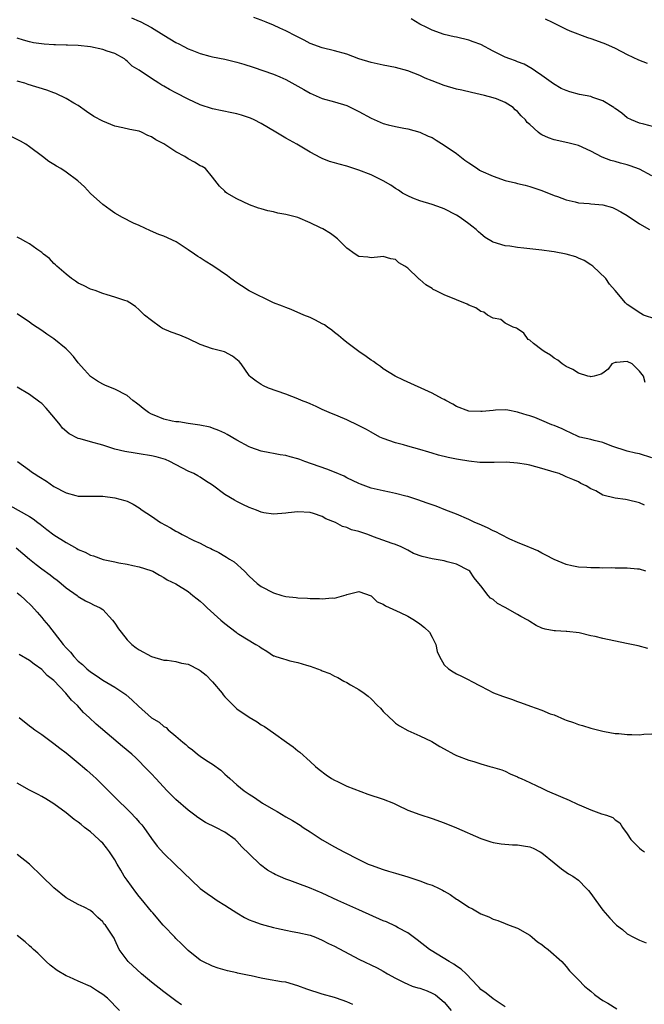
# Model space of a CAD drawing. Units: inches. Extents: x 2583000 to 2586000, y 1491000 to 1494000.
# Drawn here: x 2583291 to 2583394, y 1491558 to 1491719 of the extents above; entities that cross this region are included whole.
import ezdxf

# ---------------------------------------------------------------- set-up
doc = ezdxf.new("R2010")
doc.units = ezdxf.units.IN
doc.header["$MEASUREMENT"] = 0
doc.layers.add('LD25831491_2ft', color=194, linetype='Continuous')

msp = doc.modelspace()

# ---------------------------------------------------------------- linework, layer by layer
at = {"layer": 'LD25831491_2ft'}
for points, elevation in [([(2583309.7, 1491719.7), (2583311, 1491719.19), (2583311.13, 1491719.13), (2583313, 1491718.11), (2583315, 1491716.88), (2583317, 1491715.7), (2583317.47, 1491715.47), (2583318.32, 1491715), (2583319, 1491714.66), (2583319.59, 1491714.41), (2583321, 1491713.87), (2583322.56, 1491713.44), (2583323, 1491713.34), (2583325, 1491712.95), (2583327, 1491712.46), (2583328.12, 1491712.12), (2583329.64, 1491711.64), (2583333, 1491710.51), (2583334.05, 1491710.05), (2583335, 1491709.62), (2583337.96, 1491707.96), (2583339, 1491707.35), (2583341, 1491706.49), (2583343, 1491705.97), (2583345, 1491705.37), (2583346.58, 1491704.58), (2583347, 1491704.39), (2583349, 1491703.29), (2583351, 1491702.41), (2583351.81, 1491702.19), (2583353, 1491701.91), (2583354.35, 1491701.65), (2583355, 1491701.54), (2583357, 1491700.99), (2583358.34, 1491700.34), (2583359, 1491700.08), (2583359.66, 1491699.66), (2583361, 1491698.87), (2583363, 1491697.47), (2583364.38, 1491696.38), (2583365, 1491695.93), (2583366.43, 1491695), (2583366.77, 1491694.77), (2583367, 1491694.65), (2583369, 1491693.74), (2583371, 1491693.07), (2583372.68, 1491692.68), (2583373, 1491692.56), (2583374.27, 1491692.27), (2583375, 1491692.08), (2583375.82, 1491691.82), (2583377, 1491691.43), (2583379, 1491690.61), (2583379.57, 1491690.43), (2583381, 1491689.86), (2583382.43, 1491689.57), (2583383, 1491689.4), (2583384.73, 1491689.27), (2583385, 1491689.22), (2583387, 1491689.05), (2583388.6, 1491688.6), (2583389, 1491688.43), (2583389.94, 1491687.94), (2583391, 1491687.3), (2583393, 1491685.96), (2583394.65, 1491685)], 11508), ([(2583395, 1491693.82), (2583393, 1491694.89), (2583391.47, 1491695.47), (2583391, 1491695.62), (2583389.88, 1491695.88), (2583389, 1491696.16), (2583388.31, 1491696.31), (2583386.88, 1491696.88), (2583385, 1491697.85), (2583383, 1491698.79), (2583381.25, 1491699.25), (2583379, 1491699.72), (2583378.06, 1491700.06), (2583377, 1491700.56), (2583376.71, 1491700.71), (2583376.4, 1491701), (2583375, 1491702.21), (2583374.57, 1491702.57), (2583374.33, 1491703), (2583373.63, 1491703.63), (2583373, 1491704.38), (2583372.63, 1491704.63), (2583372.27, 1491705), (2583371, 1491705.83), (2583369.58, 1491706.42), (2583369, 1491706.61), (2583367.58, 1491707), (2583365.46, 1491707.46), (2583363.85, 1491707.85), (2583363, 1491708.04), (2583361, 1491708.62), (2583359, 1491709.38), (2583357.85, 1491709.85), (2583357, 1491710.25), (2583355, 1491711.02), (2583353, 1491711.56), (2583351, 1491711.95), (2583349, 1491712.38), (2583347, 1491713), (2583345, 1491713.75), (2583343, 1491714.33), (2583341, 1491714.82), (2583339, 1491715.53), (2583338.04, 1491716.04), (2583336.7, 1491716.7), (2583335, 1491717.61), (2583334.04, 1491718.04), (2583333, 1491718.54), (2583331.8, 1491719), (2583331, 1491719.35), (2583329.76, 1491719.76)], 11506), ([(2583397, 1491701.41), (2583393.71, 1491702.29), (2583393, 1491702.47), (2583391.67, 1491703), (2583391, 1491703.35), (2583390.09, 1491704.09), (2583389, 1491704.86), (2583388.93, 1491704.93), (2583388.82, 1491705), (2583387, 1491706.09), (2583385.35, 1491706.65), (2583385, 1491706.8), (2583383.16, 1491707.16), (2583381.57, 1491707.57), (2583381, 1491707.78), (2583380.14, 1491708.14), (2583378.88, 1491708.88), (2583377, 1491710.28), (2583375.97, 1491711), (2583375.38, 1491711.38), (2583374.1, 1491712.1), (2583373, 1491712.49), (2583372.66, 1491712.66), (2583371.73, 1491713), (2583371, 1491713.29), (2583369, 1491714.28), (2583367, 1491715.33), (2583365.76, 1491715.76), (2583365, 1491716.08), (2583363, 1491716.53), (2583362.63, 1491716.63), (2583361, 1491716.99), (2583359, 1491717.71), (2583358.12, 1491718.12), (2583357, 1491718.69), (2583355.56, 1491719.56)], 11504), ([(2583377.53, 1491719.53), (2583378.66, 1491719), (2583381, 1491717.85), (2583381.58, 1491717.58), (2583384.47, 1491716.47), (2583385, 1491716.31), (2583387, 1491715.6), (2583387.43, 1491715.43), (2583389, 1491714.73), (2583391, 1491713.73), (2583392.86, 1491712.86), (2583394.27, 1491712.27)], 11502), ([(2583395.68, 1491670.32), (2583393.68, 1491671), (2583393.23, 1491671.23), (2583391, 1491672.73), (2583390.7, 1491673), (2583389.03, 1491675), (2583388.06, 1491676.06), (2583387.5, 1491677), (2583385.37, 1491679), (2583385, 1491679.25), (2583383.91, 1491679.91), (2583383, 1491680.33), (2583382.56, 1491680.56), (2583380.97, 1491680.97), (2583379, 1491681.35), (2583378.6, 1491681.4), (2583377, 1491681.63), (2583374.03, 1491681.97), (2583373, 1491682.05), (2583371.72, 1491682.28), (2583371, 1491682.35), (2583369, 1491682.95), (2583368.9, 1491683), (2583367.7, 1491683.7), (2583367, 1491684.32), (2583366.62, 1491684.62), (2583366.21, 1491685), (2583365.54, 1491685.54), (2583365, 1491685.97), (2583363.62, 1491687), (2583363, 1491687.35), (2583361, 1491688.38), (2583360.56, 1491688.56), (2583359, 1491689.14), (2583357, 1491689.74), (2583355.82, 1491690.18), (2583355, 1491690.52), (2583354.15, 1491691), (2583353.47, 1491691.47), (2583353, 1491691.72), (2583352.26, 1491692.26), (2583350.98, 1491692.98), (2583349.67, 1491693.67), (2583349, 1491693.96), (2583347, 1491694.77), (2583345, 1491695.41), (2583343.75, 1491695.75), (2583343, 1491695.97), (2583342.19, 1491696.19), (2583341, 1491696.66), (2583340.75, 1491696.75), (2583339, 1491697.7), (2583336.83, 1491699), (2583335, 1491699.99), (2583333.36, 1491701), (2583331, 1491702.4), (2583329.81, 1491703), (2583329.25, 1491703.25), (2583327.77, 1491703.77), (2583327, 1491703.97), (2583326.16, 1491704.16), (2583323, 1491704.79), (2583321, 1491705.43), (2583319, 1491706.38), (2583317, 1491707.43), (2583315.95, 1491707.95), (2583315, 1491708.52), (2583314.67, 1491708.67), (2583314.18, 1491709), (2583313, 1491709.76), (2583311, 1491711.13), (2583309.81, 1491711.81), (2583309, 1491712.63), (2583308.79, 1491712.79), (2583308.57, 1491713), (2583307, 1491713.86), (2583305.72, 1491714.28), (2583305, 1491714.55), (2583303, 1491714.96), (2583301, 1491715.16), (2583299.22, 1491715.22), (2583299, 1491715.25), (2583297.27, 1491715.27), (2583297, 1491715.3), (2583295.39, 1491715.39), (2583293.63, 1491715.63), (2583293, 1491715.78), (2583292.03, 1491716.03), (2583291, 1491716.39)], 11510), ([(2583393.95, 1491659.95), (2583393.68, 1491661), (2583393, 1491661.82), (2583391.78, 1491663), (2583391, 1491663.38), (2583389.23, 1491663.23), (2583389, 1491663.24), (2583388.49, 1491663), (2583387.86, 1491662.14), (2583387, 1491661.49), (2583386.7, 1491661.3), (2583385.59, 1491661), (2583385, 1491660.86), (2583384.91, 1491660.91), (2583384.54, 1491661), (2583383, 1491661.44), (2583382.09, 1491662.09), (2583381, 1491662.56), (2583380.33, 1491663), (2583379.59, 1491663.59), (2583379, 1491663.9), (2583378.41, 1491664.41), (2583377.38, 1491665), (2583377, 1491665.31), (2583375.65, 1491666.35), (2583375, 1491666.87), (2583374.77, 1491667), (2583374.03, 1491668.03), (2583373, 1491668.71), (2583372.83, 1491668.83), (2583372.3, 1491669), (2583371, 1491669.67), (2583370.26, 1491670.26), (2583369, 1491670.47), (2583368.11, 1491671), (2583367.48, 1491671.48), (2583367, 1491671.59), (2583366.18, 1491672.18), (2583365, 1491672.63), (2583364.77, 1491672.77), (2583363, 1491673.48), (2583361, 1491674.3), (2583359.57, 1491675), (2583359.2, 1491675.2), (2583359, 1491675.34), (2583357.96, 1491675.96), (2583357, 1491676.84), (2583356.9, 1491676.9), (2583356.79, 1491677), (2583355, 1491678.68), (2583354.51, 1491679), (2583353.56, 1491679.56), (2583353, 1491680.08), (2583352.23, 1491680.23), (2583351, 1491680.57), (2583350.56, 1491680.56), (2583349, 1491680.37), (2583348.48, 1491680.48), (2583347, 1491680.59), (2583346.38, 1491681), (2583345, 1491681.97), (2583343.51, 1491683.51), (2583343, 1491683.87), (2583342.37, 1491684.37), (2583341.11, 1491685.11), (2583340.72, 1491685.28), (2583339, 1491686.13), (2583337, 1491686.98), (2583335, 1491687.49), (2583333.7, 1491687.7), (2583333, 1491687.89), (2583332.06, 1491688.06), (2583331, 1491688.38), (2583330.53, 1491688.53), (2583329.07, 1491689.07), (2583327, 1491690.06), (2583325.34, 1491691), (2583325.15, 1491691.15), (2583325, 1491691.32), (2583324.12, 1491692.12), (2583323, 1491693.62), (2583321.83, 1491695), (2583321.32, 1491695.32), (2583321, 1491695.47), (2583320.07, 1491696.07), (2583319, 1491696.62), (2583318.46, 1491697), (2583317, 1491697.76), (2583315, 1491699.04), (2583313.71, 1491699.71), (2583313, 1491700.21), (2583312.41, 1491700.41), (2583311.37, 1491701), (2583311, 1491701.14), (2583309.42, 1491701.42), (2583308.3, 1491701.7), (2583307, 1491701.98), (2583305, 1491702.78), (2583303.57, 1491703.57), (2583302.36, 1491704.36), (2583301, 1491705.33), (2583300.25, 1491705.75), (2583299, 1491706.49), (2583297.32, 1491707.32), (2583297, 1491707.41), (2583295.85, 1491707.85), (2583292.8, 1491708.8), (2583292.24, 1491709), (2583291, 1491709.35)], 11512), ([(2583395, 1491647.59), (2583393, 1491648.25), (2583392.37, 1491648.37), (2583391, 1491648.68), (2583388.48, 1491649.52), (2583387, 1491650.1), (2583385.55, 1491650.45), (2583385, 1491650.6), (2583383.24, 1491651), (2583383.05, 1491651.05), (2583381.67, 1491651.67), (2583381, 1491651.99), (2583380.33, 1491652.33), (2583379, 1491652.89), (2583378.64, 1491653), (2583377, 1491653.7), (2583375.82, 1491654.18), (2583375, 1491654.46), (2583374.57, 1491654.57), (2583373.16, 1491655), (2583373, 1491655.09), (2583371.42, 1491655.42), (2583371, 1491655.45), (2583369.41, 1491655.41), (2583369, 1491655.32), (2583367.19, 1491655.19), (2583367, 1491655.16), (2583365, 1491655.26), (2583363, 1491656.01), (2583362.41, 1491656.41), (2583361.27, 1491657), (2583361, 1491657.16), (2583360.72, 1491657.28), (2583359, 1491658.18), (2583354.31, 1491660.31), (2583352.94, 1491661), (2583351, 1491662.2), (2583350.55, 1491662.55), (2583349.87, 1491663), (2583349.37, 1491663.37), (2583349, 1491663.59), (2583348.21, 1491664.21), (2583347, 1491665.03), (2583345, 1491666.52), (2583344.4, 1491667), (2583343.66, 1491667.66), (2583343, 1491668.13), (2583342.54, 1491668.54), (2583341.84, 1491669), (2583341.37, 1491669.37), (2583341, 1491669.57), (2583339.87, 1491670.13), (2583339, 1491670.6), (2583337.99, 1491671), (2583335.9, 1491671.9), (2583335, 1491672.22), (2583334.46, 1491672.46), (2583332.98, 1491673), (2583329, 1491674.95), (2583327.77, 1491675.77), (2583327, 1491676.26), (2583326.01, 1491677), (2583325.45, 1491677.45), (2583323.08, 1491679.08), (2583321.82, 1491679.82), (2583321, 1491680.38), (2583320.6, 1491680.6), (2583320.07, 1491681), (2583319, 1491681.69), (2583317.03, 1491683), (2583315, 1491683.9), (2583314.21, 1491684.21), (2583312.82, 1491684.82), (2583311, 1491685.66), (2583310.07, 1491686.07), (2583308.23, 1491687), (2583307, 1491687.72), (2583306.24, 1491688.24), (2583305, 1491689.1), (2583303, 1491690.93), (2583301.99, 1491691.99), (2583300.94, 1491693), (2583299, 1491694.44), (2583298.14, 1491695), (2583297.42, 1491695.42), (2583297, 1491695.69), (2583296.17, 1491696.17), (2583295.14, 1491697), (2583293, 1491698.56), (2583292.37, 1491699), (2583291.52, 1491699.52), (2583289, 1491700.74)], 11514), ([(2583393.82, 1491639.82), (2583393, 1491640.22), (2583391, 1491640.71), (2583390.73, 1491640.73), (2583389, 1491641), (2583387, 1491641.47), (2583385.84, 1491642.16), (2583385, 1491642.5), (2583384.24, 1491643), (2583383.4, 1491643.4), (2583383, 1491643.63), (2583382.05, 1491644.05), (2583381, 1491644.48), (2583380.65, 1491644.65), (2583379.81, 1491645), (2583379, 1491645.22), (2583377, 1491645.85), (2583375, 1491646.4), (2583374.47, 1491646.47), (2583373, 1491646.73), (2583371.14, 1491646.86), (2583369.16, 1491646.84), (2583369, 1491646.81), (2583367, 1491646.8), (2583366.84, 1491646.84), (2583365, 1491647.03), (2583363.31, 1491647.31), (2583363, 1491647.35), (2583361.64, 1491647.64), (2583360.03, 1491648.03), (2583359, 1491648.37), (2583358.49, 1491648.49), (2583357, 1491648.97), (2583355, 1491649.49), (2583354.29, 1491649.71), (2583353, 1491650.04), (2583351, 1491650.74), (2583350.46, 1491651), (2583349, 1491651.77), (2583348.23, 1491652.23), (2583346.91, 1491652.91), (2583345, 1491653.8), (2583343.61, 1491654.39), (2583342.1, 1491655), (2583341, 1491655.51), (2583340.01, 1491656.01), (2583339, 1491656.43), (2583338.61, 1491656.61), (2583337.59, 1491657), (2583337, 1491657.27), (2583335, 1491658.05), (2583332.19, 1491659), (2583331.37, 1491659.37), (2583331, 1491659.59), (2583330.14, 1491660.14), (2583329.09, 1491661), (2583329, 1491661.11), (2583327.71, 1491663), (2583327.38, 1491663.38), (2583326.27, 1491664.27), (2583324.95, 1491664.95), (2583323, 1491665.48), (2583321, 1491666.18), (2583319.08, 1491667.08), (2583317.67, 1491667.67), (2583316.2, 1491668.2), (2583314.8, 1491668.8), (2583314.46, 1491669), (2583313, 1491670.08), (2583311.84, 1491671), (2583311.41, 1491671.41), (2583311, 1491671.87), (2583310.37, 1491672.37), (2583309.46, 1491673), (2583309, 1491673.29), (2583308.62, 1491673.38), (2583307, 1491673.95), (2583305.71, 1491674.29), (2583305, 1491674.54), (2583303.76, 1491675), (2583303, 1491675.26), (2583301.85, 1491675.85), (2583301, 1491676.23), (2583300.56, 1491676.56), (2583299.89, 1491677), (2583299, 1491677.68), (2583297.46, 1491679), (2583297.24, 1491679.24), (2583297, 1491679.46), (2583296.25, 1491680.25), (2583295.27, 1491681), (2583295, 1491681.26), (2583294.22, 1491681.78), (2583293, 1491682.66), (2583292.37, 1491683), (2583291.51, 1491683.51), (2583291, 1491683.74)], 11516), ([(2583394.05, 1491629), (2583393, 1491629.36), (2583392.65, 1491629.35), (2583391, 1491629.5), (2583389, 1491629.5), (2583388.47, 1491629.53), (2583387, 1491629.52), (2583386.43, 1491629.57), (2583385, 1491629.56), (2583384.38, 1491629.62), (2583383, 1491629.69), (2583381.9, 1491629.9), (2583381, 1491630.11), (2583379, 1491630.91), (2583377.65, 1491631.65), (2583377, 1491631.95), (2583376.34, 1491632.34), (2583375, 1491632.88), (2583374.75, 1491633), (2583373, 1491633.72), (2583371.73, 1491634.27), (2583370.27, 1491635), (2583369.47, 1491635.47), (2583369, 1491635.62), (2583368.11, 1491636.11), (2583366.7, 1491636.7), (2583366.01, 1491637), (2583365.34, 1491637.34), (2583365, 1491637.5), (2583363, 1491638.33), (2583361.26, 1491639), (2583359.65, 1491639.65), (2583359, 1491639.87), (2583358.18, 1491640.18), (2583356.69, 1491640.69), (2583355, 1491641.23), (2583354.68, 1491641.32), (2583353, 1491641.75), (2583352.03, 1491641.97), (2583351, 1491642.17), (2583349, 1491642.64), (2583347.25, 1491643.25), (2583347, 1491643.36), (2583345, 1491644.32), (2583344.56, 1491644.56), (2583343, 1491645.24), (2583341.75, 1491645.75), (2583338.15, 1491647), (2583337.3, 1491647.3), (2583337, 1491647.43), (2583335.74, 1491647.74), (2583335, 1491647.99), (2583334.09, 1491648.09), (2583333, 1491648.3), (2583332.39, 1491648.39), (2583331, 1491648.67), (2583329.28, 1491649.28), (2583329, 1491649.4), (2583327, 1491650.47), (2583325.41, 1491651.41), (2583325, 1491651.62), (2583324.05, 1491652.05), (2583323, 1491652.46), (2583322.59, 1491652.59), (2583320.93, 1491652.93), (2583319, 1491653.2), (2583317.47, 1491653.47), (2583317, 1491653.5), (2583316.39, 1491653.61), (2583315, 1491653.92), (2583313.44, 1491654.56), (2583313, 1491654.72), (2583312.49, 1491655), (2583311.65, 1491655.65), (2583311, 1491656.21), (2583310.54, 1491656.54), (2583309.95, 1491657), (2583309, 1491657.79), (2583307, 1491658.83), (2583305.47, 1491659.47), (2583305, 1491659.69), (2583304.14, 1491660.14), (2583303, 1491660.94), (2583302, 1491662), (2583301, 1491663.18), (2583300.21, 1491664.21), (2583299.47, 1491665), (2583299, 1491665.47), (2583297, 1491667.1), (2583295.86, 1491667.86), (2583295, 1491668.46), (2583293.47, 1491669.47), (2583293, 1491669.82), (2583291, 1491671.18)], 11518), ([(2583394.35, 1491616.35), (2583392.79, 1491616.79), (2583391.71, 1491617), (2583390.86, 1491617.14), (2583387, 1491617.95), (2583385.71, 1491618.29), (2583385, 1491618.43), (2583383.12, 1491618.88), (2583381.11, 1491619.11), (2583381, 1491619.14), (2583379.21, 1491619.21), (2583379, 1491619.24), (2583377.52, 1491619.52), (2583377, 1491619.65), (2583376.09, 1491620.09), (2583375, 1491620.75), (2583374.67, 1491621), (2583373.56, 1491621.56), (2583373, 1491621.9), (2583371, 1491623.06), (2583369.7, 1491623.7), (2583369, 1491624.36), (2583368.6, 1491624.6), (2583368.17, 1491625), (2583367, 1491626.6), (2583366.69, 1491627), (2583365.9, 1491627.89), (2583365.18, 1491629), (2583365, 1491629.14), (2583363, 1491630.15), (2583361.48, 1491630.52), (2583361, 1491630.68), (2583359.34, 1491631), (2583359, 1491631.04), (2583357.39, 1491631.39), (2583355.93, 1491631.93), (2583355, 1491632.46), (2583353.91, 1491633), (2583353, 1491633.4), (2583352.45, 1491633.55), (2583349.37, 1491634.63), (2583348.44, 1491635), (2583347, 1491635.51), (2583345.8, 1491635.8), (2583345, 1491636.19), (2583344.33, 1491636.33), (2583343.17, 1491637), (2583341.59, 1491637.59), (2583341, 1491637.95), (2583339.55, 1491638.45), (2583339, 1491638.6), (2583337, 1491638.74), (2583335.41, 1491638.59), (2583335, 1491638.53), (2583333, 1491638.36), (2583331.41, 1491638.59), (2583331, 1491638.66), (2583330.19, 1491639), (2583329, 1491639.42), (2583327.96, 1491639.96), (2583327, 1491640.41), (2583326.62, 1491640.62), (2583325, 1491641.58), (2583323, 1491643.1), (2583321.83, 1491643.83), (2583321, 1491644.41), (2583320.61, 1491644.61), (2583319.95, 1491645), (2583319, 1491645.42), (2583316, 1491647), (2583315.3, 1491647.3), (2583313.76, 1491647.76), (2583313, 1491647.94), (2583311, 1491648.26), (2583310.33, 1491648.33), (2583308.62, 1491648.62), (2583307, 1491649.03), (2583305, 1491649.67), (2583303, 1491650.2), (2583301.29, 1491650.71), (2583301, 1491650.77), (2583299.52, 1491651.52), (2583298.43, 1491652.43), (2583298.01, 1491653), (2583297, 1491654.27), (2583295.75, 1491655.75), (2583295, 1491656.48), (2583294.71, 1491656.71), (2583293, 1491657.97), (2583291, 1491659.18)], 11520), ([(2583291.02, 1491647), (2583293, 1491645.56), (2583293.31, 1491645.31), (2583293.74, 1491645), (2583294.54, 1491644.54), (2583295.77, 1491643.77), (2583297, 1491642.91), (2583299, 1491641.83), (2583300.6, 1491641.4), (2583301, 1491641.32), (2583304.68, 1491641.32), (2583305, 1491641.3), (2583307, 1491641.05), (2583308.61, 1491640.61), (2583309, 1491640.47), (2583310.01, 1491640.01), (2583311, 1491639.39), (2583311.49, 1491639), (2583313, 1491638), (2583314.46, 1491637), (2583316.11, 1491636.11), (2583317, 1491635.57), (2583317.38, 1491635.38), (2583318.02, 1491635), (2583319.95, 1491634.05), (2583321, 1491633.57), (2583322.07, 1491633), (2583322.71, 1491632.71), (2583323, 1491632.54), (2583324.05, 1491632.05), (2583325, 1491631.48), (2583325.32, 1491631.32), (2583325.79, 1491631), (2583326.54, 1491630.54), (2583328.24, 1491629), (2583329, 1491628.19), (2583330.3, 1491627), (2583331, 1491626.48), (2583333, 1491625.43), (2583334.39, 1491625), (2583335, 1491624.84), (2583336.69, 1491624.69), (2583337, 1491624.63), (2583338.59, 1491624.59), (2583339, 1491624.53), (2583340.53, 1491624.53), (2583341, 1491624.46), (2583342.62, 1491624.62), (2583343, 1491624.59), (2583344.55, 1491625), (2583344.9, 1491625.1), (2583345, 1491625.17), (2583347, 1491625.7), (2583349, 1491624.97), (2583349.97, 1491623.97), (2583351, 1491623.62), (2583351.34, 1491623.34), (2583353.79, 1491622.21), (2583355, 1491621.61), (2583356.1, 1491621), (2583357, 1491620.39), (2583357.76, 1491619.76), (2583358.57, 1491619), (2583359, 1491618.21), (2583359.59, 1491617), (2583359.84, 1491615.84), (2583360.21, 1491615), (2583361, 1491613.63), (2583361.71, 1491613), (2583362.48, 1491612.48), (2583363, 1491612.18), (2583363.82, 1491611.82), (2583365, 1491611.22), (2583365.38, 1491611), (2583367, 1491610.18), (2583369.07, 1491609.07), (2583370.52, 1491608.52), (2583372.01, 1491608.01), (2583373, 1491607.66), (2583373.5, 1491607.5), (2583375.13, 1491606.87), (2583377, 1491606.21), (2583378.37, 1491605.63), (2583379, 1491605.43), (2583380.71, 1491604.71), (2583381, 1491604.58), (2583382.19, 1491604.19), (2583383, 1491603.86), (2583383.68, 1491603.68), (2583385, 1491603.27), (2583386.12, 1491603), (2583387, 1491602.76), (2583387.27, 1491602.73), (2583389, 1491602.41), (2583389.62, 1491602.38), (2583391, 1491602.22), (2583391.76, 1491602.24), (2583393, 1491602.18), (2583393.73, 1491602.27), (2583395, 1491602.33)], 11522), ([(2583289.76, 1491639.76), (2583293, 1491637.95), (2583293.59, 1491637.59), (2583294.34, 1491637), (2583294.72, 1491636.72), (2583295, 1491636.48), (2583295.83, 1491635.83), (2583297, 1491634.94), (2583299, 1491633.69), (2583300.74, 1491632.74), (2583301, 1491632.57), (2583302.11, 1491632.11), (2583303, 1491631.62), (2583303.51, 1491631.51), (2583305.06, 1491630.94), (2583307, 1491630.54), (2583307.65, 1491630.35), (2583309, 1491630.14), (2583309.96, 1491629.96), (2583311, 1491629.71), (2583312.87, 1491629.13), (2583313.21, 1491629), (2583314.33, 1491628.33), (2583315, 1491627.98), (2583315.57, 1491627.57), (2583317, 1491626.92), (2583319, 1491625.69), (2583319.79, 1491625), (2583320.49, 1491624.49), (2583321, 1491624.07), (2583321.56, 1491623.56), (2583322.12, 1491623), (2583324.38, 1491621), (2583325, 1491620.41), (2583326.88, 1491619), (2583327, 1491618.88), (2583327.34, 1491618.66), (2583330.08, 1491617), (2583330.68, 1491616.68), (2583331, 1491616.42), (2583331.88, 1491615.88), (2583333, 1491615.15), (2583333.1, 1491615.1), (2583333.38, 1491615), (2583334.66, 1491614.66), (2583335, 1491614.51), (2583335.68, 1491614.32), (2583337, 1491614.01), (2583338.42, 1491613.58), (2583339, 1491613.42), (2583340.79, 1491612.79), (2583341, 1491612.68), (2583342.22, 1491612.22), (2583343, 1491611.79), (2583343.56, 1491611.56), (2583344.53, 1491611), (2583345, 1491610.75), (2583345.63, 1491610.37), (2583347, 1491609.6), (2583347.84, 1491609), (2583348.53, 1491608.53), (2583349, 1491608.1), (2583350.05, 1491607), (2583350.54, 1491606.54), (2583351, 1491606.02), (2583352, 1491605), (2583352.54, 1491604.54), (2583353, 1491604.09), (2583353.63, 1491603.63), (2583355, 1491602.9), (2583357, 1491602.03), (2583358.94, 1491601.06), (2583360.25, 1491600.25), (2583361, 1491599.87), (2583362.56, 1491599), (2583363, 1491598.79), (2583365, 1491598), (2583365.82, 1491597.82), (2583367, 1491597.4), (2583368.47, 1491597), (2583368.9, 1491596.9), (2583370.43, 1491596.43), (2583371, 1491596.22), (2583371.81, 1491595.81), (2583373, 1491595.31), (2583373.19, 1491595.19), (2583373.59, 1491595), (2583375, 1491594.38), (2583376.17, 1491593.83), (2583377, 1491593.43), (2583377.85, 1491593), (2583380.06, 1491592.06), (2583381.45, 1491591.45), (2583382.83, 1491590.83), (2583383.48, 1491590.52), (2583385, 1491589.87), (2583386.77, 1491589.23), (2583387.59, 1491589), (2583388.63, 1491588.63), (2583389, 1491588.26), (2583389.77, 1491587.77), (2583390.19, 1491587), (2583391, 1491585.95), (2583391.61, 1491585), (2583393, 1491583.61), (2583393.34, 1491583.34), (2583393.85, 1491583)], 11524), ([(2583290.83, 1491632.83), (2583292.98, 1491631), (2583294.1, 1491630.1), (2583295, 1491629.41), (2583296.39, 1491628.39), (2583297, 1491627.89), (2583297.53, 1491627.53), (2583298.18, 1491627), (2583299, 1491626.27), (2583300.8, 1491625), (2583301, 1491624.83), (2583302.16, 1491624.16), (2583303, 1491623.75), (2583303.5, 1491623.5), (2583304.56, 1491623), (2583305, 1491622.71), (2583306.61, 1491621), (2583307, 1491620.49), (2583307.58, 1491619.58), (2583308, 1491619), (2583309, 1491617.75), (2583309.79, 1491617), (2583310.46, 1491616.46), (2583311, 1491616.11), (2583313, 1491615.04), (2583315, 1491614.41), (2583315.59, 1491614.41), (2583317, 1491614.18), (2583317.93, 1491613.93), (2583319, 1491613.78), (2583320.82, 1491612.82), (2583321, 1491612.71), (2583321.97, 1491611.97), (2583322.88, 1491611), (2583323, 1491610.84), (2583324.56, 1491609), (2583324.74, 1491608.74), (2583325, 1491608.41), (2583325.72, 1491607.72), (2583326.42, 1491607), (2583327, 1491606.46), (2583329, 1491605.05), (2583330.31, 1491604.31), (2583331, 1491603.83), (2583331.52, 1491603.52), (2583333, 1491602.48), (2583335.14, 1491601), (2583336.22, 1491600.22), (2583337, 1491599.54), (2583337.31, 1491599.31), (2583339, 1491597.8), (2583339.86, 1491597), (2583340.51, 1491596.51), (2583341.62, 1491595.62), (2583342.51, 1491595), (2583343, 1491594.73), (2583343.49, 1491594.51), (2583345, 1491593.75), (2583348.47, 1491592.47), (2583351, 1491591.65), (2583352.66, 1491591), (2583353, 1491590.81), (2583353.33, 1491590.67), (2583355, 1491589.82), (2583357, 1491589.12), (2583359, 1491588.48), (2583361, 1491587.75), (2583363, 1491586.93), (2583367, 1491585.16), (2583367.46, 1491585), (2583368.62, 1491584.62), (2583369, 1491584.53), (2583370.3, 1491584.31), (2583372.16, 1491584.16), (2583373, 1491584.12), (2583373.99, 1491583.99), (2583375, 1491583.8), (2583375.59, 1491583.59), (2583376.74, 1491583), (2583377, 1491582.85), (2583379, 1491581.17), (2583380.22, 1491580.22), (2583381, 1491579.65), (2583381.39, 1491579.39), (2583382.05, 1491579), (2583383, 1491578.35), (2583384.33, 1491577), (2583384.65, 1491576.65), (2583385, 1491576.19), (2583385.82, 1491575), (2583387, 1491573.41), (2583387.35, 1491573), (2583388.14, 1491572.14), (2583389, 1491571.17), (2583389.21, 1491571), (2583390.24, 1491570.24), (2583391, 1491569.57), (2583392.02, 1491569), (2583392.69, 1491568.69), (2583393, 1491568.5), (2583394.07, 1491568.07)], 11526), ([(2583291, 1491625.45), (2583291.53, 1491625), (2583292.3, 1491624.3), (2583293.31, 1491623.31), (2583294.27, 1491622.27), (2583295, 1491621.42), (2583295.33, 1491621), (2583296.09, 1491620.09), (2583298.54, 1491617), (2583299, 1491616.46), (2583299.73, 1491615.73), (2583300.28, 1491615), (2583301, 1491614.26), (2583301.71, 1491613.71), (2583302.4, 1491613), (2583303, 1491612.49), (2583303.92, 1491611.92), (2583305, 1491611.16), (2583307, 1491609.99), (2583308.49, 1491609), (2583308.78, 1491608.78), (2583309.84, 1491607.84), (2583310.85, 1491606.85), (2583312.99, 1491604.99), (2583314.23, 1491604.23), (2583315, 1491603.52), (2583315.38, 1491603.38), (2583315.73, 1491603), (2583317, 1491601.96), (2583318.11, 1491601), (2583318.61, 1491600.61), (2583319, 1491600.21), (2583319.73, 1491599.73), (2583320.55, 1491599), (2583321, 1491598.66), (2583322.02, 1491597.98), (2583323, 1491597.35), (2583324.36, 1491596.36), (2583325, 1491595.75), (2583325.42, 1491595.42), (2583325.85, 1491595), (2583327, 1491593.96), (2583328.19, 1491593), (2583328.69, 1491592.69), (2583329, 1491592.46), (2583329.89, 1491591.89), (2583331.22, 1491591), (2583333, 1491589.91), (2583333.59, 1491589.59), (2583335, 1491588.73), (2583336.13, 1491588.13), (2583337.36, 1491587.36), (2583337.89, 1491587), (2583339, 1491586.28), (2583340.97, 1491584.97), (2583343, 1491583.82), (2583344.51, 1491583), (2583347, 1491581.73), (2583348.52, 1491581), (2583349, 1491580.79), (2583351, 1491580.08), (2583351.85, 1491579.85), (2583353, 1491579.51), (2583355, 1491578.89), (2583357, 1491578.22), (2583358.23, 1491577.77), (2583359, 1491577.51), (2583360.15, 1491577), (2583360.72, 1491576.72), (2583361, 1491576.54), (2583361.98, 1491575.98), (2583363, 1491575.25), (2583363.16, 1491575.16), (2583365, 1491573.94), (2583365.65, 1491573.65), (2583367, 1491572.85), (2583368.33, 1491572.33), (2583369, 1491571.98), (2583369.76, 1491571.76), (2583371, 1491571.23), (2583371.64, 1491571), (2583373, 1491570.46), (2583375, 1491569.33), (2583375.41, 1491569), (2583376.26, 1491568.26), (2583377, 1491567.78), (2583377.41, 1491567.41), (2583378.03, 1491567), (2583380.25, 1491565), (2583381, 1491564.18), (2583381.51, 1491563.51), (2583383, 1491562.02), (2583383.96, 1491561), (2583384.51, 1491560.51), (2583385, 1491560.16), (2583385.62, 1491559.62), (2583386.47, 1491559), (2583387, 1491558.65), (2583387.82, 1491558.18), (2583389.27, 1491557.27)], 11528), ([(2583371, 1491557.6), (2583369, 1491558.89), (2583367.84, 1491559.84), (2583367, 1491560.44), (2583366.74, 1491560.74), (2583366.48, 1491561), (2583364.56, 1491563), (2583363.76, 1491563.76), (2583363, 1491564.24), (2583362.57, 1491564.57), (2583361.78, 1491565), (2583358.83, 1491566.83), (2583358.58, 1491567), (2583356.58, 1491568.58), (2583355, 1491569.71), (2583353.44, 1491570.56), (2583353, 1491570.82), (2583351.5, 1491571.5), (2583351, 1491571.69), (2583347, 1491573.51), (2583343.57, 1491575), (2583341, 1491576.21), (2583338.91, 1491577.09), (2583337, 1491577.8), (2583335.69, 1491578.31), (2583335, 1491578.54), (2583333.29, 1491579.29), (2583333, 1491579.44), (2583332.01, 1491580.01), (2583330.88, 1491580.88), (2583329, 1491582.65), (2583327.83, 1491583.83), (2583327, 1491584.76), (2583326.73, 1491585), (2583325, 1491586.23), (2583323.55, 1491587), (2583321.83, 1491587.83), (2583320.61, 1491588.61), (2583320.11, 1491589), (2583319, 1491589.82), (2583317, 1491591.57), (2583315.55, 1491593), (2583313.69, 1491595), (2583313, 1491595.79), (2583312.41, 1491596.41), (2583310.41, 1491598.41), (2583309.75, 1491599), (2583308.27, 1491600.27), (2583303.9, 1491603.9), (2583302.78, 1491605), (2583301.86, 1491605.86), (2583300.84, 1491607), (2583299.87, 1491607.87), (2583298.97, 1491609), (2583297, 1491611.06), (2583295.92, 1491611.92), (2583295, 1491612.88), (2583293.74, 1491613.74), (2583293, 1491614.34), (2583291.32, 1491615.32)], 11530), ([(2583291.29, 1491605), (2583293, 1491603.66), (2583293.39, 1491603.39), (2583293.87, 1491603), (2583295, 1491602.21), (2583297, 1491600.75), (2583297.97, 1491599.97), (2583299, 1491599.22), (2583301.33, 1491597.33), (2583301.71, 1491597), (2583302.37, 1491596.37), (2583303.44, 1491595.44), (2583303.91, 1491595), (2583305.95, 1491593), (2583307, 1491591.94), (2583309.49, 1491589.49), (2583310.48, 1491588.48), (2583311, 1491587.85), (2583311.4, 1491587.4), (2583311.73, 1491587), (2583313, 1491585.18), (2583313.92, 1491583.92), (2583315, 1491582.71), (2583316.85, 1491581), (2583321, 1491577.01), (2583322.15, 1491576.15), (2583323, 1491575.56), (2583323.77, 1491575), (2583325, 1491574.27), (2583325.78, 1491573.78), (2583326.98, 1491572.98), (2583328.25, 1491572.25), (2583329, 1491571.87), (2583329.61, 1491571.61), (2583331, 1491571.15), (2583331.6, 1491571), (2583333, 1491570.61), (2583333.5, 1491570.5), (2583335, 1491570.13), (2583336.05, 1491569.95), (2583337, 1491569.77), (2583339, 1491569.32), (2583339.88, 1491569), (2583341, 1491568.53), (2583341.99, 1491567.99), (2583343, 1491567.53), (2583347, 1491565.41), (2583349.97, 1491563.97), (2583351, 1491563.43), (2583351.71, 1491563), (2583353, 1491562.28), (2583354.4, 1491561.6), (2583355, 1491561.28), (2583355.75, 1491561), (2583356.69, 1491560.69), (2583357, 1491560.62), (2583358.19, 1491560.19), (2583359, 1491559.85), (2583359.55, 1491559.55), (2583361, 1491558.33), (2583362.13, 1491557)], 11532), ([(2583346.01, 1491557.99), (2583345, 1491558.4), (2583343.33, 1491559), (2583343, 1491559.11), (2583341, 1491559.68), (2583338.48, 1491560.48), (2583337, 1491561.03), (2583335, 1491561.61), (2583334.3, 1491561.7), (2583331.86, 1491562.14), (2583331, 1491562.27), (2583329.35, 1491562.65), (2583329, 1491562.71), (2583327.12, 1491563.12), (2583327, 1491563.15), (2583325.47, 1491563.47), (2583323.92, 1491563.92), (2583323, 1491564.23), (2583321.41, 1491565), (2583321, 1491565.26), (2583319, 1491566.84), (2583318.83, 1491567), (2583317.94, 1491567.94), (2583317, 1491568.79), (2583316.82, 1491569), (2583315, 1491570.87), (2583314.91, 1491571), (2583313.19, 1491573), (2583313, 1491573.2), (2583311.31, 1491575.31), (2583311, 1491575.65), (2583310.41, 1491576.41), (2583309, 1491578.34), (2583308.54, 1491579), (2583307.99, 1491579.99), (2583307.37, 1491581), (2583307, 1491581.69), (2583306.13, 1491583), (2583305.64, 1491583.64), (2583305, 1491584.4), (2583304.68, 1491584.68), (2583304.39, 1491585), (2583303, 1491586.25), (2583302.04, 1491587), (2583301.45, 1491587.45), (2583301, 1491587.85), (2583300.32, 1491588.32), (2583299, 1491589.39), (2583297, 1491590.86), (2583295.69, 1491591.69), (2583295, 1491592.08), (2583294.4, 1491592.4), (2583293, 1491593.08), (2583291, 1491594.26)], 11534), ([(2583317.94, 1491557.94), (2583317, 1491558.55), (2583315, 1491560.03), (2583313, 1491561.64), (2583311.37, 1491563), (2583309.2, 1491565), (2583307.71, 1491567), (2583307, 1491568.59), (2583306.86, 1491568.86), (2583305.43, 1491571), (2583305.21, 1491571.21), (2583305, 1491571.52), (2583304.22, 1491572.22), (2583303.45, 1491573), (2583303, 1491573.37), (2583301.95, 1491573.95), (2583301, 1491574.38), (2583299, 1491575.48), (2583297, 1491577.12), (2583295.02, 1491579), (2583293, 1491580.96), (2583291, 1491582.58)], 11536), ([(2583307.75, 1491557), (2583305.77, 1491559), (2583305, 1491559.61), (2583304.15, 1491560.15), (2583303, 1491560.92), (2583301, 1491561.78), (2583299.57, 1491562.43), (2583299, 1491562.65), (2583297.53, 1491563.53), (2583296.4, 1491564.4), (2583295.72, 1491565), (2583295, 1491565.71), (2583294.37, 1491566.37), (2583293.65, 1491567), (2583293.33, 1491567.33), (2583293, 1491567.59), (2583292.26, 1491568.26), (2583291, 1491569.27)], 11538)]:
    msp.add_lwpolyline(points, dxfattribs=dict(at, elevation=elevation))

doc.saveas('drawing.dxf')
